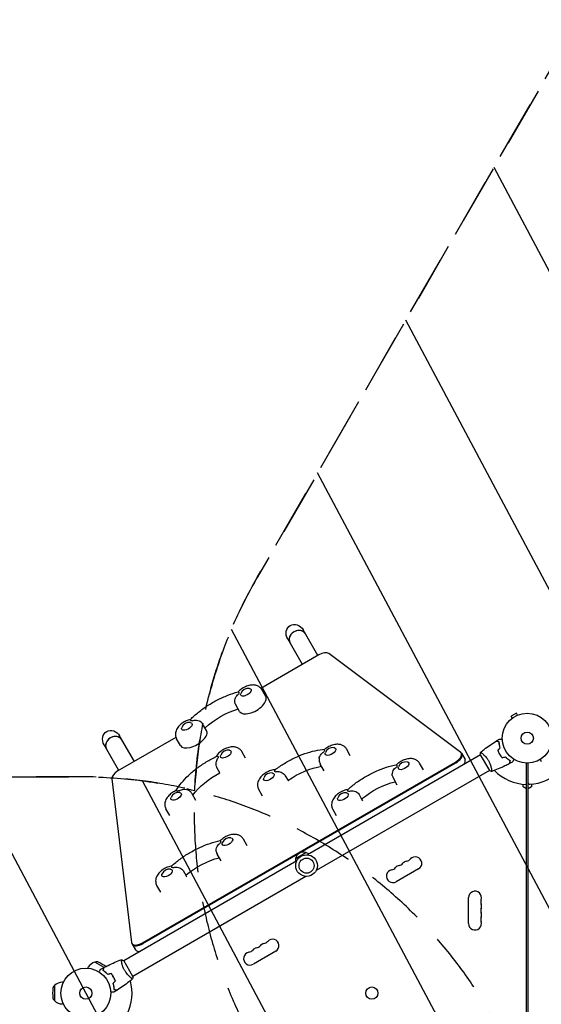
# Model space of a CAD drawing. Units: millimetres. Extents: x -3351 to 4362, y -3912 to 3527.
# Drawn here: x -140 to 967, y -24 to 2066 of the extents above; entities that cross this region are included whole.
import ezdxf

# ---------------------------------------------------------------- set-up
doc = ezdxf.new("R2010")
doc.units = ezdxf.units.MM
doc.header["$LTSCALE"] = 20
doc.linetypes.add('HIDDEN', pattern=[9.525, 6.35, -3.175])
for name, color, linetype in [('2d', 230, 'Continuous'), ('AS-Free_Space', 31, 'HIDDEN'), ('AS-Free_Space_Hatch', 31, 'HIDDEN')]:
    doc.layers.add(name, color=color, linetype=linetype)

msp = doc.modelspace()

# ---------------------------------------------------------------- hatches: boundary and pattern name
at = {"layer": 'AS-Free_Space_Hatch'}
h = msp.add_hatch(dxfattribs=at)
h.set_pattern_fill('ANSI31', color=256, scale=100, angle=73)
h.paths.add_polyline_path([(3377.1, 1269.3, 0.414214), (3011.1, 2635.3), (2650.7, 2843.3, 0.414214), (1284.7, 2477.3), (363.9, 882.3, 0.119596), (231, 429.8, 0.060668), (-9, 459), (-1851, 459, 0.414214), (-2851, -541, 0.414214), (-1851, -1541), (-9, -1541, 0.387748), (986.8, -632.1), (1090.2, -691.8, 0.414214), (2456.3, -325.7)])

# ---------------------------------------------------------------- linework, layer by layer
at = {"layer": '2d'}
for p, q in [((492.7, 716.7), (461.4, 770.8)), ((459.8, 697.7), (428.5, 751.8)), ((494.7, 717.8), (371.6, 646.8)), ((795.6, 510.6), (515.6, 720.7)), ((381.7, 629.8), (373.5, 644)), ((326.3, 597.8), (318.1, 612)), ((914, 594), (902.7, 587.5)), ((905.1, 583.3), (902.7, 587.5)), ((916.4, 589.8), (914, 594)), ((917.7, 590.4), (917.8, 590.4)), ((917.8, 590.4), (917.8, 590.4)), ((256.2, 557.3), (247.9, 571.5)), ((903.9, 582.4), (904, 582.4)), ((903.9, 582.4), (903.9, 582.4)), ((103, 491.7), (71.7, 545.8)), ((70.1, 472.7), (38.8, 526.8)), ((191.1, 542.6), (68.1, 471.5)), ((200.7, 525.3), (192.5, 539.5)), ((339.2, 498.4), (331, 512.7)), ((837.5, 505.5), (470.2, 293.4)), ((561.3, 503.9), (553.1, 518.2)), ((797.1, 509), (804.8, 495.5)), ((837.2, 505.9), (856.7, 472.1)), ((842, 508), (842, 508)), ((879.3, 505.4), (879.2, 505.3)), ((120, 106.6), (784.7, 490.4)), ((120.9, 105.1), (785.6, 488.9)), ((505.9, 471.9), (497.6, 486.2)), ((716.4, 473.6), (708.1, 487.9)), ((935, -487), (935, 488)), ((939, -487), (939, 488)), ((284.7, 467.6), (279, 477.4)), ((283.8, 466.4), (283.5, 467)), ((423.4, 461.3), (429.1, 451.5)), ((856.5, 472.5), (489.2, 260.5)), ((861, 475.1), (861, 475.1)), ((55.1, 454.9), (97, 107.3)), ((430.6, 450.2), (429.6, 451.9)), ((661, 441.6), (652.7, 455.9)), ((928, 437.5), (928, 443.4)), ((946, 443.4), (946, 437.5)), ((233.6, 408.8), (225.4, 423.1)), ((375.2, 418.2), (367, 432.4)), ((579.8, 421.7), (585.4, 411.9)), ((935, 433.5), (928, 437.5)), ((946, 437.5), (939, 433.5)), ((587.7, 408.1), (585.5, 411.9)), ((178.2, 376.8), (170, 391.1)), ((532.3, 376.1), (524, 390.3)), ((342.5, 312.7), (334.3, 327)), ((287.1, 280.7), (278.9, 295)), ((445.2, 285.9), (466.8, 298.4)), ((447.8, 280.5), (80.6, 68.5)), ((206.3, 259.8), (211.9, 250.1)), ((706.2, 263.8), (658.6, 236.3)), ((466.8, 247.6), (99.6, 35.5)), ((214.3, 246), (211.9, 250.1)), ((158.9, 214), (150.6, 228.2)), ((812.4, 147.5), (812.4, 202.5)), ((97.7, 105.2), (105.5, 91.7)), ((403.1, 88.8), (355.5, 61.3)), ((19.3, 65.5), (19.4, 65.6)), ((21.6, 66.2), (19.4, 65.6)), ((38.7, 54.5), (19.4, 65.6)), ((76.1, 65.9), (76.1, 65.9)), ((99.8, 35.1), (80.3, 68.9)), ((4, 52.9), (5, 54.7)), ((-47.7, 23), (-49.9, 23)), ((59.7, 32.2), (59.9, 32.3)), ((95.1, 33), (95.1, 33)), ((-68.1, 14.4), (-66.5, 16)), ((-66.5, 16), (-66.5, -16)), ((-66.4, 16), (-66.5, 16)), ((-68.1, -14.4), (-66.5, -16)), ((-66.4, -16), (-66.5, -16)), ((-47.7, -23), (-49.9, -23))]:
    msp.add_line(p, q, dxfattribs=at)
for centre, radius in [((937, 541), 53), ((937, 541), 13), ((468.5, 270.5), 23), ((468.5, 270.5), 16), ((0, 0), 53), ((0, 0), 13), ((607, 0), 13)]:
    msp.add_circle(centre, radius, dxfattribs=at)
for centre, radius, start, end in [((344.7, 629.9), 17, 81.4989, 158.5011), ((219.2, 557.4), 17, 81.4989, 158.5011), ((302.2, 498.6), 17, 81.4989, 158.5011), ((524.3, 504.1), 17, 81.4989, 158.5011), ((679.4, 473.7), 17, 81.4989, 158.5011), ((393.6, 450.3), 17, 81.4989, 158.5011), ((937, 541), 98, 224.4877, 268.8306), ((937, 541), 98, 273.017, 314.7999), ((942, 446.1), 3, 180, 273.017), ((196.6, 408.9), 17, 81.4989, 158.5011), ((550.7, 408.2), 17, 81.4989, 158.5011), ((305.5, 312.8), 17, 81.4989, 158.5011), ((461.8, 282.2), 17, 72.6679, 167.3321), ((462.5, 281.8), 17, 51.3543, 75.8135), ((461.7, 281.3), 17, 164.1865, 188.6457), ((662.3, 284.8), 14.3, 280.8901, 319.1099), ((683.5, 266.5), 13.7, 100.8901, 139.1099), ((678.2, 294), 14.3, 280.8901, 319.1099), ((699.4, 275.6), 13.7, 300, 139.1099), ((177.3, 246.1), 17, 81.4989, 158.5011), ((651.8, 248.1), 13.7, 100.8901, 300), ((646.5, 275.6), 14.3, 280.8901, 319.1099), ((667.6, 257.3), 13.7, 100.8901, 139.1099), ((826, 202.5), 13.7, 340.8901, 180), ((852.5, 193.3), 14.3, 160.8901, 199.1099), ((826, 184.2), 13.7, 340.8901, 19.1099), ((852.5, 175), 14.3, 160.8901, 199.1099), ((826, 165.8), 13.7, 340.8901, 19.1099), ((826, 147.5), 13.7, 180, 19.1099), ((852.5, 156.7), 14.3, 160.8901, 199.1099), ((380.4, 91.5), 13.7, 100.8901, 139.1099), ((375.1, 119), 14.3, 280.8901, 319.1099), ((396.3, 100.6), 13.7, 300, 139.1099), ((348.6, 73.1), 13.7, 100.8901, 300), ((343.4, 100.6), 14.3, 280.8901, 319.1099), ((364.5, 82.3), 13.7, 100.8901, 139.1099), ((359.2, 109.8), 14.3, 280.8901, 319.1099), ((24.9, 43.2), 23, 104.0792, 150), ((23.1, 60.4), 6, 67.5952, 104.7661), ((-6.2, -10.8), 83, 54.0735, 67.5952), ((-49.9, 0), 23, 90, 135.9208), ((24.9, 43.2), 23, 351.491, 352.0332), ((0, 0), 98, 333.017, 15.5122), ((12.5, 0), 83, 172.4048, 187.5952), ((-63.9, 10.2), 6, 135.2339, 172.4048), ((-63.9, -10.2), 6, 187.5952, 224.7661), ((-49.9, 0), 23, 224.0792, 270)]:
    msp.add_arc(centre, radius, start, end, dxfattribs=at)
at = {"layer": '2d', "extrusion": (0, 0, -1)}
for centre, major_axis, ratio, start_param, end_param in [((444.9, 761.3), (11, -19), 0.866025, 1.570796, 3.141593), ((444.9, 761.3), (11, -19), 0.866025, -3.141593, -1.570796), ((339.7, 638.5), (-10.8, -6.3), 0.5, 0, 0.561156), ((339.7, 638.5), (10.8, 6.3), 0.5, -0.561156, 3.141593), ((309.7, 545.7), (82.3, 47.5), 0.5, -2.011212, -1.13038), ((214.2, 566), (10.8, 6.3), 0.5, -0.561156, 3.141593), ((55.2, 536.3), (11, -19), 0.866025, 1.570796, 3.141593), ((55.2, 536.3), (11, -19), 0.866025, -3.141593, -1.570796), ((214.2, 566), (-10.8, -6.3), 0.5, 0, 0.561156), ((297.2, 507.2), (-10.8, -6.3), 0.5, -0.349066, 0.561156), ((297.2, 507.2), (10.8, 6.3), 0.5, -0.561156, 2.792527), ((519.3, 512.7), (10.8, 6.3), 0.5, -0.561156, 3.403392), ((519.3, 512.7), (-10.8, -6.3), 0.5, 0.261799, 0.561156), ((467.1, 419.5), (82.3, 47.5), 0.5, -1.750041, -0.890139), ((674.4, 482.4), (10.8, 6.3), 0.5, -0.561156, 3.246312), ((300.8, 422.3), (82.3, 47.5), 0.5, -2.322517, -1.478819), ((388.6, 458.9), (10.8, 6.3), 0.5, -0.561156, 3.403392), ((674.4, 482.4), (-10.8, -6.3), 0.5, 0.10472, 0.561156), ((388.6, 458.9), (-10.8, -6.3), 0.5, 0.261799, 0.561156), ((635, 388.8), (82.3, 47.5), 0.5, -1.90712, -1.030235), ((191.6, 417.6), (10.8, 6.3), 0.5, -0.561156, 2.792527), ((545.7, 416.8), (10.8, 6.3), 0.5, -0.561156, 3.246312), ((191.6, 417.6), (-10.8, -6.3), 0.5, -0.349066, 0.561156), ((545.7, 416.8), (-10.8, -6.3), 0.5, 0.10472, 0.561156), ((300.5, 321.5), (-10.8, -6.3), 0.5, 0.087266, 0.561156), ((300.5, 321.5), (10.8, 6.3), 0.5, -0.561156, 3.228859), ((262.7, 227.9), (82.3, 47.5), 0.5, -1.924574, -1.046593), ((172.3, 254.7), (-10.8, -6.3), 0.5, 0.087266, 0.561156), ((172.3, 254.7), (10.8, 6.3), 0.5, -0.561156, 3.228859)]:
    msp.add_ellipse(centre, major_axis=major_axis, ratio=ratio, start_param=start_param, end_param=end_param, dxfattribs=at)
at = {"layer": '2d'}
for centre, major_axis, ratio, start_param, end_param in [((450.1, 752.5), (16.5, 9.5), 0.866025, 0, 3.141593), ((450.1, 752.5), (-16.5, -9.5), 0.866025, -1.570796, 0), ((450.1, 752.5), (16.5, 9.5), 0.866025, 0, 1.570796), ((499.7, 709.2), (17.3, 10), 0.5, 0.210294, 1.570796), ((339.7, 638.5), (-15.6, -9), 0.5, -0.743516, -0.519366), ((354, 613.8), (-27.7, -16), 0.5, 0, 3.141593), ((214.2, 566), (-15.6, -9), 0.5, -2.622227, -2.398077), ((60.4, 527.5), (16.5, 9.5), 0.866025, 0, 3.141593), ((60.4, 527.5), (16.5, 9.5), 0.866025, 0, 1.570796), ((228.5, 541.3), (-27.7, -16), 0.5, 0, 3.141593), ((60.4, 527.5), (-16.5, -9.5), 0.866025, -1.570796, 0), ((297.2, 507.2), (-15.6, -9), 0.5, -0.39445, -0.1703), ((519.3, 512.7), (-15.6, -9), 0.5, -1.005315, -0.781165), ((779.7, 499), (17.3, 10), 0.5, -1.570796, 0.210294), ((780.6, 497.5), (17.3, 10), 0.5, -1.570796, 0), ((674.4, 482.4), (-15.6, -9), 0.5, -0.848235, -0.624085), ((787.5, 485.5), (17.3, 10), 0.5, -0.88056, 0), ((73.1, 462.8), (-17.3, -10), 0.5, -1.570796, -0.210294), ((388.6, 458.9), (15.6, 9), 0.5, 0.257566, 0.481716), ((191.6, 417.6), (-15.6, -9), 0.5, -2.273161, -2.049011), ((545.7, 416.8), (-15.6, -9), 0.5, -2.726947, -2.502797), ((300.5, 321.5), (-15.6, -9), 0.5, -0.830782, -0.606632), ((172.3, 254.7), (-15.6, -9), 0.5, -2.709494, -2.485344), ((115, 115.2), (-17.3, -10), 0.5, -0.210294, 1.570796), ((115.9, 113.7), (-17.3, -10), 0.5, 0, 1.570796), ((122.8, 101.7), (-17.3, -10), 0.5, 0, 0.88056)]:
    msp.add_ellipse(centre, major_axis=major_axis, ratio=ratio, start_param=start_param, end_param=end_param, dxfattribs=at)
for points, knots in [([(373.5, 644), (372.4, 645.9), (371, 647.6), (367.8, 650.3), (366, 651.4), (361.9, 653.1), (359.6, 653.6), (354.4, 654.1), (351.5, 653.9), (345.2, 652.7), (341.9, 651.7), (335.6, 648.8), (332.7, 647.1), (327.5, 643.4), (325.2, 641.4), (323.2, 639.1)], [3.141593, 3.141593, 3.141593, 3.141593, 3.315213, 3.315213, 3.504822, 3.504822, 3.747649, 3.747649, 4.09517, 4.09517, 4.515036, 4.515036, 4.918689, 4.918689, 5.283652, 5.283652, 5.283652, 5.283652]), ([(221.9, 580.7), (227.2, 586), (232.9, 591.2), (245.2, 601.1), (251.7, 605.8), (265.2, 614.5), (272.2, 618.6), (286.6, 625.9), (293.9, 629.2), (308.6, 634.9), (316, 637.3), (323.2, 639.1)], [1.065031, 1.065031, 1.065031, 1.065031, 1.267337, 1.267337, 1.469643, 1.469643, 1.671949, 1.671949, 1.874256, 1.874256, 2.076562, 2.076562, 2.076562, 2.076562]), ([(317.1, 614), (316.7, 614.9), (316.5, 615.8), (316, 618.3), (316, 619.9), (316.4, 623.4), (317, 625.3), (318.5, 628.5), (319.4, 629.9), (321.5, 632.5), (322.7, 633.6), (324, 634.6), (324, 634.6), (324, 634.6)], [1.447114, 1.447114, 1.447114, 1.447114, 4.570887, 4.570887, 9.47597, 9.47597, 15.199836, 15.199836, 20.192137, 20.192137, 25.160963, 25.160963, 25.182953, 25.182953, 25.182953, 25.182953]), ([(325.2, 637.2), (325.2, 637.2), (325.2, 637.2), (324.7, 637.7), (324.3, 638.2), (323.6, 638.8), (323.4, 639), (323.3, 639.1), (323.2, 639.1), (323.2, 639.1)], [-0.021894, -0.021894, -0.021894, -0.021894, 0, 0, 4.270242, 4.270242, 8.536865, 8.536865, 9.802271, 9.802271, 9.802271, 9.802271]), ([(317.1, 614), (317.3, 613.6), (317.5, 613.2), (317.8, 612.5), (318, 612.3), (318.1, 612)], [6.2235555, 6.2235555, 6.2235555, 6.2235555, 6.26097557, 6.26097557, 6.28318531, 6.28318531, 6.28318531, 6.28318531]), ([(221.9, 580.7), (218.9, 580), (215.9, 579), (210.1, 576.3), (207.1, 574.6), (201.7, 570.7), (199.2, 568.5), (194.7, 563.3), (192.7, 560.3), (190.4, 553.9), (189.7, 550.7), (190.3, 544.8), (191, 542.5), (192.2, 540), (192.4, 539.8), (192.5, 539.5)], [4.141126, 4.141126, 4.141126, 4.141126, 4.515036, 4.515036, 4.918689, 4.918689, 5.322639, 5.322639, 5.742556, 5.742556, 6.061276, 6.061276, 6.260976, 6.260976, 6.283185, 6.283185, 6.283185, 6.283185]), ([(221.9, 580.7), (221.9, 580.6), (221.9, 580.6), (221.9, 580.4), (222, 580.1), (222.2, 579.3), (222.4, 578.7), (222.6, 578), (222.6, 578), (222.6, 577.9)], [14.420442, 14.420442, 14.420442, 14.420442, 15.677236, 15.677236, 19.91482, 19.91482, 24.155999, 24.155999, 24.177744, 24.177744, 24.177744, 24.177744]), ([(225.5, 577.7), (225.5, 577.7), (225.5, 577.7), (227, 578.4), (228.6, 578.8), (231.8, 579.4), (233.5, 579.4), (237, 579.1), (238.9, 578.7), (242.2, 577.3), (243.6, 576.5), (245.5, 574.8), (246.2, 574.1), (246.7, 573.4)], [-0.022184, -0.022184, -0.022184, -0.022184, 0, 0, 5.012804, 5.012804, 10.049289, 10.049289, 15.823815, 15.823815, 20.772311, 20.772311, 23.923732, 23.923732, 23.923732, 23.923732]), ([(331, 512.7), (329.9, 514.5), (328.5, 516.2), (325.3, 519), (323.5, 520), (319.4, 521.8), (317.1, 522.2), (311.9, 522.8), (308.9, 522.5), (302.7, 521.4), (299.4, 520.3), (293.1, 517.5), (290.2, 515.8), (284.7, 511.8), (282.2, 509.6), (278.7, 505.4), (277.4, 503.7), (276.3, 501.8)], [2.792527, 2.792527, 2.792527, 2.792527, 2.966147, 2.966147, 3.155756, 3.155756, 3.398584, 3.398584, 3.746104, 3.746104, 4.165971, 4.165971, 4.569623, 4.569623, 4.973573, 4.973573, 5.229723, 5.229723, 5.229723, 5.229723]), ([(553.1, 518.2), (552, 520), (550.6, 521.7), (547.4, 524.5), (545.5, 525.5), (541.4, 527.3), (539.2, 527.7), (533.9, 528.3), (531, 528.1), (524.7, 526.9), (521.4, 525.8), (515.2, 523), (512.2, 521.3), (508.7, 518.7), (507.9, 518.1), (507.2, 517.5)], [3.403392, 3.403392, 3.403392, 3.403392, 3.577012, 3.577012, 3.766621, 3.766621, 4.009449, 4.009449, 4.35697, 4.35697, 4.776836, 4.776836, 5.180488, 5.180488, 5.298882, 5.298882, 5.298882, 5.298882]), ([(837.9, 510.9), (840.4, 513), (842.9, 515.1), (849.6, 520.3), (853.8, 523.4), (862.2, 529.3), (866.4, 532.1), (870.7, 534.8)], [0.059167, 0.059167, 0.059167, 0.059167, 10.001334, 10.001334, 25.653135, 25.653135, 40.963039, 40.963039, 40.963039, 40.963039]), ([(877.3, 533), (876.5, 533.2), (875.8, 533.4), (874.5, 533.8), (873.9, 533.9), (873.1, 534.2), (872.9, 534.2), (872.4, 534.3), (872.2, 534.4), (871.6, 534.6), (871.3, 534.6), (871, 534.7), (870.9, 534.7), (870.8, 534.8), (870.8, 534.8), (870.7, 534.8), (870.7, 534.8), (870.7, 534.8), (870.7, 534.8), (870.7, 534.8), (870.7, 534.8), (870.7, 534.8)], [0, 0, 0, 0, 0.00350666, 0.00350666, 0.00701332, 0.00701332, 0.00876665, 0.00876665, 0.01051997, 0.01051997, 0.01402663, 0.01402663, 0.01577996, 0.01577996, 0.01753329, 0.01753329, 0.02103995, 0.02103995, 0.02454661, 0.02454661, 0.02744921, 0.02744921, 0.02744921, 0.02744921]), ([(877.4, 533.2), (876.7, 533.4), (876, 533.6), (874.7, 533.9), (874.1, 534.1), (873.3, 534.3), (873.1, 534.4), (872.6, 534.5), (872.4, 534.6), (871.8, 534.7), (871.5, 534.8), (871.2, 534.9), (871.1, 534.9), (871, 534.9), (871, 534.9), (871, 534.9), (871, 534.9), (871, 534.9), (870.9, 534.9), (870.9, 535), (870.9, 535), (870.9, 535), (870.9, 535), (870.9, 535)], [0, 0, 0, 0, 0.0035063, 0.0035063, 0.0070126, 0.0070126, 0.00876575, 0.00876575, 0.0105189, 0.0105189, 0.0140252, 0.0140252, 0.01577835, 0.01577835, 0.01665493, 0.01665493, 0.0175315, 0.0175315, 0.02103781, 0.02103781, 0.02454411, 0.02454411, 0.0274484, 0.0274484, 0.0274484, 0.0274484]), ([(879.4, 520.5), (879, 521.7), (878.7, 522.9), (878.2, 525.1), (878, 526.2), (877.7, 528.3), (877.5, 529.3), (877.3, 531.3), (877.3, 532.2), (877.3, 533)], [0, 0, 0, 0, 0.00398181, 0.00398181, 0.00796362, 0.00796362, 0.01194542, 0.01194542, 0.01592723, 0.01592723, 0.01592723, 0.01592723]), ([(879.6, 520.5), (879.2, 521.7), (878.9, 522.9), (878.4, 525.1), (878.2, 526.2), (877.9, 527.9), (877.9, 528.4), (877.7, 529.4), (877.7, 529.9), (877.5, 531.4), (877.5, 532.3), (877.4, 533.2)], [0, 0, 0, 0, 0.00404294, 0.00404294, 0.00808588, 0.00808588, 0.01010735, 0.01010735, 0.01212882, 0.01212882, 0.01617176, 0.01617176, 0.01617176, 0.01617176]), ([(877.7, 539.1), (877.7, 539.1), (877.7, 539.1), (877.7, 539.1), (877.7, 539.1), (877.7, 539.1), (877.7, 539.1), (877.7, 539.1), (877.8, 539.1), (877.8, 539.1), (877.9, 539.1), (878.3, 539.1), (878.8, 539.1), (879.5, 539.1), (879.8, 539.1), (880.5, 539.1), (880.8, 539.1), (881.9, 539.1), (882.7, 539.1), (883.7, 539.1), (883.9, 539.1), (884.1, 539.1)], [0.03093242, 0.03093242, 0.03093242, 0.03093242, 0.03756195, 0.03756195, 0.04131815, 0.04131815, 0.04225719, 0.04225719, 0.04319624, 0.04319624, 0.04507434, 0.04507434, 0.04883054, 0.04883054, 0.05070863, 0.05070863, 0.05258673, 0.05258673, 0.05634293, 0.05634293, 0.05718798, 0.05718798, 0.05718798, 0.05718798]), ([(191.2, 429.5), (194.5, 435.1), (198.4, 440.6), (207.3, 451.5), (212.4, 456.9), (223.4, 467.3), (229.4, 472.4), (242, 481.9), (248.7, 486.4), (262.5, 494.8), (269.6, 498.6), (276.8, 502)], [1.076398, 1.076398, 1.076398, 1.076398, 1.273756, 1.273756, 1.475269, 1.475269, 1.676783, 1.676783, 1.878296, 1.878296, 2.07981, 2.07981, 2.07981, 2.07981]), ([(281.1, 501.9), (281.1, 501.9), (281.1, 501.9), (280.2, 502.1), (279.4, 502.2), (278, 502.3), (277.4, 502.3), (276.9, 502.1), (276.9, 502), (276.8, 502)], [-0.021894, -0.021894, -0.021894, -0.021894, 0, 0, 4.270242, 4.270242, 8.536865, 8.536865, 8.944733, 8.944733, 8.944733, 8.944733]), ([(401.7, 474.1), (408, 478.9), (414.7, 483.4), (428.5, 491.8), (435.6, 495.6), (450.1, 502.5), (457.4, 505.6), (472.1, 510.7), (479.4, 512.8), (493.6, 516), (500.6, 517.1), (507.3, 517.6)], [1.062265, 1.062265, 1.062265, 1.062265, 1.264125, 1.264125, 1.465986, 1.465986, 1.667847, 1.667847, 1.869707, 1.869707, 2.069519, 2.069519, 2.069519, 2.069519]), ([(495.3, 498.4), (495.4, 498.9), (495.4, 499.4), (496, 501.6), (496.8, 503.4), (498.7, 506.4), (499.8, 507.7), (502.2, 510), (503.6, 511), (505, 511.8), (505, 511.8), (505, 511.8)], [7.988826, 7.988826, 7.988826, 7.988826, 9.47597, 9.47597, 15.199836, 15.199836, 20.192137, 20.192137, 25.160963, 25.160963, 25.182953, 25.182953, 25.182953, 25.182953]), ([(507.1, 514.5), (507.1, 514.5), (507.1, 514.5), (506.9, 515.2), (506.8, 515.8), (506.8, 516.8), (506.9, 517.2), (507.1, 517.4), (507.2, 517.5), (507.2, 517.5)], [-0.021894, -0.021894, -0.021894, -0.021894, 0, 0, 4.270242, 4.270242, 8.536865, 8.536865, 9.229906, 9.229906, 9.229906, 9.229906]), ([(837.8, 510.9), (837.8, 510.9), (837.8, 510.9), (837.8, 510.9), (837.8, 510.9), (837.9, 510.9), (837.9, 510.9), (838, 510.9), (838, 510.9), (838.2, 510.8), (838.6, 510.6), (839.3, 510.1), (839.5, 510), (840.1, 509.5), (840.4, 509.3), (841.4, 508.5), (842.2, 507.9), (843.3, 506.9), (843.5, 506.7), (843.9, 506.3), (844.2, 506.1), (844.8, 505.5), (845.3, 505), (846.3, 504.1), (846.8, 503.6), (847.5, 502.8), (847.8, 502.5), (848.3, 502), (848.5, 501.7), (849.8, 500.2), (850.8, 499), (852.2, 497), (852.7, 496.3), (853.7, 494.8), (854.1, 494.1), (854.5, 493.4)], [0.12220864, 0.12220864, 0.12220864, 0.12220864, 0.12268837, 0.12268837, 0.12524335, 0.12524335, 0.12652085, 0.12652085, 0.12779834, 0.12779834, 0.13290832, 0.13290832, 0.13546331, 0.13546331, 0.1380183, 0.1380183, 0.14312827, 0.14312827, 0.14440577, 0.14440577, 0.14568326, 0.14568326, 0.14823825, 0.14823825, 0.15079324, 0.15079324, 0.15207073, 0.15207073, 0.15334823, 0.15334823, 0.15845821, 0.15845821, 0.16101319, 0.16101319, 0.16356818, 0.16356818, 0.16356818, 0.16356818]), ([(874.3, 515.4), (874.8, 514), (875.3, 512.6), (876.3, 510.5), (876.6, 509.8), (877.3, 508.4), (877.7, 507.7), (878.1, 507)], [0, 0, 0, 0, 0.004702909, 0.004702909, 0.007054363, 0.007054363, 0.009405818, 0.009405818, 0.009405818, 0.009405818]), ([(874.5, 515.3), (875, 514), (875.5, 512.6), (876.5, 510.5), (876.8, 509.8), (877.5, 508.4), (877.9, 507.8), (878.3, 507.1)], [0, 0, 0, 0, 0.004616902, 0.004616902, 0.006925353, 0.006925353, 0.009233803, 0.009233803, 0.009233803, 0.009233803]), ([(878.1, 507), (878.9, 505.6), (879.7, 504.3), (881.1, 502.4), (881.6, 501.8), (882.5, 500.6), (883, 500), (883.5, 499.4)], [0.009405818, 0.009405818, 0.009405818, 0.009405818, 0.01410835, 0.01410835, 0.016459616, 0.016459616, 0.018810883, 0.018810883, 0.018810883, 0.018810883]), ([(878.3, 507.1), (879.1, 505.7), (879.9, 504.4), (881.2, 502.6), (881.7, 502), (882.6, 500.8), (883.1, 500.2), (883.5, 499.7)], [0.009233803, 0.009233803, 0.009233803, 0.009233803, 0.013850802, 0.013850802, 0.016159301, 0.016159301, 0.0184678, 0.0184678, 0.0184678, 0.0184678]), ([(279, 477.4), (278.4, 478.5), (277.8, 479.8), (277, 482.8), (276.7, 484.4), (276.6, 488), (276.7, 489.9), (277.5, 493.2), (278, 494.6), (279.3, 497.3), (280.1, 498.5), (281.1, 499.6), (281.1, 499.6), (281.1, 499.6)], [0, 0, 0, 0, 4.570887, 4.570887, 9.47597, 9.47597, 15.199836, 15.199836, 20.192137, 20.192137, 25.160963, 25.160963, 25.182953, 25.182953, 25.182953, 25.182953]), ([(495.3, 498.4), (495.1, 496.9), (495.1, 495.4), (495.4, 491.5), (496.1, 489.1), (497.4, 486.7), (497.5, 486.4), (497.6, 486.2)], [6.1783706, 6.1783706, 6.1783706, 6.1783706, 6.3230756, 6.3230756, 6.522775, 6.522775, 6.5449847, 6.5449847, 6.5449847, 6.5449847]), ([(555.7, 431.8), (561.4, 437), (567.6, 441.9), (580.5, 451.3), (587.3, 455.6), (601.4, 463.7), (608.6, 467.4), (623.2, 473.9), (630.5, 476.8), (645.2, 481.5), (652.4, 483.4), (659.5, 484.7)], [1.063677, 1.063677, 1.063677, 1.063677, 1.265912, 1.265912, 1.468147, 1.468147, 1.670382, 1.670382, 1.872617, 1.872617, 2.074673, 2.074673, 2.074673, 2.074673]), ([(708.1, 487.9), (707.1, 489.7), (705.7, 491.4), (702.5, 494.1), (700.6, 495.2), (696.5, 496.9), (694.3, 497.4), (689, 497.9), (686.1, 497.7), (679.8, 496.6), (676.5, 495.5), (670.3, 492.6), (667.3, 490.9), (662.8, 487.7), (661.1, 486.2), (659.5, 484.7)], [3.246312, 3.246312, 3.246312, 3.246312, 3.419933, 3.419933, 3.609542, 3.609542, 3.852369, 3.852369, 4.19989, 4.19989, 4.619756, 4.619756, 5.023409, 5.023409, 5.29087, 5.29087, 5.29087, 5.29087]), ([(660.7, 482.3), (660.7, 482.3), (660.7, 482.3), (660.3, 482.9), (660, 483.4), (659.6, 484.2), (659.5, 484.5), (659.5, 484.7), (659.5, 484.7), (659.5, 484.7)], [-0.021894, -0.021894, -0.021894, -0.021894, 0, 0, 4.270242, 4.270242, 8.536865, 8.536865, 9.678998, 9.678998, 9.678998, 9.678998]), ([(854.5, 493.4), (855, 492.6), (855.4, 491.9), (856.1, 490.4), (856.5, 489.6), (857, 488.5), (857.2, 488.1), (857.5, 487.3), (857.6, 486.9), (858.1, 485.8), (858.4, 485.1), (858.9, 483.6), (859.1, 482.9), (859.5, 481.5), (859.7, 480.8), (860.2, 478.9), (860.5, 477.6), (860.8, 476), (860.9, 475.4), (861.1, 474.5), (861.2, 474), (861.3, 472.7), (861.4, 472), (861.5, 471.2), (861.5, 470.9), (861.5, 470.6), (861.5, 470.4), (861.4, 470.3), (861.4, 470.2), (861.4, 470.2), (861.4, 470.2), (861.3, 470.2), (861.3, 470.1), (861.3, 470.1), (861.3, 470.1), (861.3, 470.1)], [0.16356818, 0.16356818, 0.16356818, 0.16356818, 0.1661247, 0.1661247, 0.16868122, 0.16868122, 0.16995948, 0.16995948, 0.17123774, 0.17123774, 0.17379425, 0.17379425, 0.17635077, 0.17635077, 0.17890729, 0.17890729, 0.18402032, 0.18402032, 0.18657684, 0.18657684, 0.18913336, 0.18913336, 0.19424639, 0.19424639, 0.19680291, 0.19680291, 0.19935943, 0.19935943, 0.20063769, 0.20063769, 0.20191595, 0.20191595, 0.20447247, 0.20447247, 0.20490292, 0.20490292, 0.20490292, 0.20490292]), ([(898.5, 486.6), (895.6, 485.1), (892.6, 483.6), (885, 479.9), (880.3, 477.7), (870.8, 473.7), (866.1, 471.9), (861.4, 470.2)], [0, 0, 0, 0, 10.001335, 10.001335, 25.652861, 25.652861, 40.904303, 40.904303, 40.904303, 40.904303]), ([(890.5, 501.5), (891.4, 500.6), (892.3, 499.7), (894, 498.1), (894.8, 497.4), (896.1, 496.4), (896.5, 496.1), (897.4, 495.4), (897.8, 495.1), (899, 494.3), (899.8, 493.8), (900.5, 493.3)], [0, 0, 0, 0, 0.00404294, 0.00404294, 0.00808588, 0.00808588, 0.01010735, 0.01010735, 0.01212882, 0.01212882, 0.01617176, 0.01617176, 0.01617176, 0.01617176]), ([(890.5, 501.3), (891.3, 500.4), (892.2, 499.6), (893.9, 498), (894.7, 497.3), (896.4, 495.9), (897.2, 495.3), (898.8, 494.2), (899.5, 493.7), (900.3, 493.2)], [0, 0, 0, 0, 0.00398181, 0.00398181, 0.00796362, 0.00796362, 0.01194542, 0.01194542, 0.01592723, 0.01592723, 0.01592723, 0.01592723]), ([(900.3, 493.2), (900.1, 492.4), (899.9, 491.7), (899.5, 490.5), (899.4, 489.9), (899.2, 489.1), (899.1, 488.8), (899, 488.4), (898.9, 488.1), (898.7, 487.6), (898.7, 487.3), (898.6, 486.9), (898.6, 486.9), (898.5, 486.7), (898.5, 486.7), (898.5, 486.7), (898.5, 486.7), (898.5, 486.6), (898.5, 486.6), (898.5, 486.6), (898.5, 486.6), (898.5, 486.6)], [0, 0, 0, 0, 0.00350666, 0.00350666, 0.00701332, 0.00701332, 0.00876665, 0.00876665, 0.01051997, 0.01051997, 0.01402663, 0.01402663, 0.01577996, 0.01577996, 0.01753329, 0.01753329, 0.02103995, 0.02103995, 0.02454661, 0.02454661, 0.02744921, 0.02744921, 0.02744921, 0.02744921]), ([(900.5, 493.3), (900.3, 492.5), (900.1, 491.8), (899.8, 490.6), (899.6, 490), (899.4, 489.2), (899.3, 488.9), (899.2, 488.5), (899.1, 488.2), (899, 487.7), (898.9, 487.4), (898.8, 487.1), (898.8, 487), (898.8, 486.9), (898.8, 486.9), (898.8, 486.8), (898.8, 486.8), (898.8, 486.8), (898.7, 486.8), (898.7, 486.8), (898.7, 486.8), (898.7, 486.7), (898.7, 486.7), (898.7, 486.7)], [0, 0, 0, 0, 0.0035063, 0.0035063, 0.0070126, 0.0070126, 0.00876575, 0.00876575, 0.0105189, 0.0105189, 0.0140252, 0.0140252, 0.01577835, 0.01577835, 0.01665493, 0.01665493, 0.0175315, 0.0175315, 0.02103781, 0.02103781, 0.02454411, 0.02454411, 0.0274484, 0.0274484, 0.0274484, 0.0274484]), ([(908.9, 496.1), (908.8, 495.9), (908.7, 495.8), (908.2, 494.9), (907.8, 494.2), (907.2, 493.2), (907.1, 492.9), (906.7, 492.4), (906.6, 492.1), (906.3, 491.7), (906.2, 491.5), (906, 491.1), (905.9, 491), (905.8, 490.8), (905.8, 490.7), (905.7, 490.6), (905.7, 490.6), (905.7, 490.6), (905.7, 490.6), (905.7, 490.6), (905.7, 490.6), (905.7, 490.5), (905.7, 490.5), (905.7, 490.5)], [0.00292306, 0.00292306, 0.00292306, 0.00292306, 0.00379004, 0.00379004, 0.00758008, 0.00758008, 0.0094751, 0.0094751, 0.01137012, 0.01137012, 0.01326514, 0.01326514, 0.01516016, 0.01516016, 0.01705518, 0.01705518, 0.01800269, 0.01800269, 0.0189502, 0.0189502, 0.02274024, 0.02274024, 0.02935902, 0.02935902, 0.02935902, 0.02935902]), ([(964.4, 495.6), (964.7, 495.2), (964.9, 494.8), (965.3, 494.1), (965.5, 493.8), (965.7, 493.4), (965.8, 493.2), (965.9, 493), (966, 492.9), (966, 492.9), (966.5, 491.9), (966.8, 491.5), (966.8, 491.5)], [0.0535022, 0.0535022, 0.0535022, 0.0535022, 0.125, 0.125, 0.1875, 0.1875, 0.21875, 0.234375, 0.234375, 0.25, 0.25, 0.5, 0.5, 0.5, 0.5]), ([(402, 474.3), (400.4, 474.2), (398.9, 474), (394, 473.1), (390.7, 472), (384.5, 469.2), (381.6, 467.5), (376.1, 463.6), (373.6, 461.3), (369.2, 456.1), (367.2, 453.2), (364.8, 446.8), (364.2, 443.6), (364.8, 437.7), (365.4, 435.3), (366.7, 432.9), (366.8, 432.7), (367, 432.4)], [4.177037, 4.177037, 4.177037, 4.177037, 4.35697, 4.35697, 4.776836, 4.776836, 5.180488, 5.180488, 5.584438, 5.584438, 6.004355, 6.004355, 6.323076, 6.323076, 6.522775, 6.522775, 6.544985, 6.544985, 6.544985, 6.544985]), ([(401.7, 474.1), (401.7, 474.1), (401.6, 474), (401.3, 473.7), (401.1, 473.3), (400.7, 472.1), (400.5, 471.4), (400.3, 470.5), (400.3, 470.5), (400.3, 470.5)], [15.148475, 15.148475, 15.148475, 15.148475, 15.677236, 15.677236, 19.91482, 19.91482, 24.155999, 24.155999, 24.177744, 24.177744, 24.177744, 24.177744]), ([(402.5, 469.6), (402.5, 469.6), (402.5, 469.6), (404, 470), (405.5, 470.2), (408.6, 470.2), (410.2, 470), (413.5, 469.2), (415.3, 468.4), (418.4, 466.7), (419.7, 465.7), (421.9, 463.5), (422.8, 462.4), (423.4, 461.3)], [-0.022184, -0.022184, -0.022184, -0.022184, 0, 0, 5.012804, 5.012804, 10.049289, 10.049289, 15.823815, 15.823815, 20.772311, 20.772311, 25.383654, 25.383654, 25.383654, 25.383654]), ([(650.5, 461.8), (650.5, 461.9), (650.5, 462.1), (650.2, 463.7), (650.3, 465.3), (650.9, 468.8), (651.5, 470.6), (653.2, 473.8), (654.2, 475.1), (656.4, 477.6), (657.7, 478.7), (659.1, 479.6), (659.1, 479.6), (659.1, 479.6)], [4.164006, 4.164006, 4.164006, 4.164006, 4.570887, 4.570887, 9.47597, 9.47597, 15.199836, 15.199836, 20.192137, 20.192137, 25.160963, 25.160963, 25.182953, 25.182953, 25.182953, 25.182953]), ([(650.5, 461.8), (650.9, 460.1), (651.5, 458.3), (652.5, 456.3), (652.6, 456.1), (652.7, 455.9)], [6.2122754, 6.2122754, 6.2122754, 6.2122754, 6.3656953, 6.3656953, 6.3879051, 6.3879051, 6.3879051, 6.3879051]), ([(861.3, 470.1), (860, 470.6), (858.7, 471.2), (857.1, 471.9), (856.9, 472), (856.7, 472.1)], [0, 0, 0, 0, 4.405135, 4.405135, 5.108724, 5.108724, 5.108724, 5.108724]), ([(191.6, 429.7), (191.2, 429.5), (190.9, 429.4), (187.5, 427.9), (184.6, 426.2), (179.1, 422.2), (176.6, 420), (172.2, 414.8), (170.2, 411.9), (167.8, 405.5), (167.2, 402.2), (167.8, 396.4), (168.4, 394), (169.7, 391.6), (169.8, 391.3), (170, 391.1)], [4.12276, 4.12276, 4.12276, 4.12276, 4.165971, 4.165971, 4.569623, 4.569623, 4.973573, 4.973573, 5.39349, 5.39349, 5.71221, 5.71221, 5.91191, 5.91191, 5.934119, 5.934119, 5.934119, 5.934119]), ([(191.6, 429.7), (191.6, 429.7), (191.6, 429.7), (192.1, 429.9), (192.5, 429.8), (193.6, 429.4), (194.2, 429.1), (194.8, 428.7), (194.8, 428.7), (194.8, 428.7)], [15.159102, 15.159102, 15.159102, 15.159102, 15.677236, 15.677236, 19.91482, 19.91482, 24.155999, 24.155999, 24.177744, 24.177744, 24.177744, 24.177744]), ([(198.3, 429.4), (198.3, 429.4), (198.3, 429.4), (199.7, 430.3), (201.2, 431), (204.3, 432.1), (205.9, 432.5), (209.4, 432.8), (211.2, 432.7), (212.9, 432.2)], [-0.022184, -0.022184, -0.022184, -0.022184, 0, 0, 5.012804, 5.012804, 10.049289, 10.049289, 15.565828, 15.565828, 15.565828, 15.565828]), ([(225.4, 423.1), (224.3, 424.9), (222.9, 426.6), (219.7, 429.4), (217.9, 430.4), (215, 431.6), (213.9, 432), (212.9, 432.2)], [2.7925268, 2.7925268, 2.7925268, 2.7925268, 2.9661472, 2.9661472, 3.1557562, 3.1557562, 3.2686442, 3.2686442, 3.2686442, 3.2686442]), ([(555.7, 431.9), (555.4, 431.8), (555, 431.7), (551.1, 431), (547.8, 429.9), (541.6, 427.1), (538.7, 425.4), (533.2, 421.5), (530.7, 419.2), (526.3, 414), (524.3, 411.1), (521.9, 404.7), (521.3, 401.5), (521.9, 395.6), (522.5, 393.2), (523.8, 390.8), (523.9, 390.6), (524, 390.3)], [4.152163, 4.152163, 4.152163, 4.152163, 4.19989, 4.19989, 4.619756, 4.619756, 5.023409, 5.023409, 5.427359, 5.427359, 5.847275, 5.847275, 6.165996, 6.165996, 6.365695, 6.365695, 6.387905, 6.387905, 6.387905, 6.387905]), ([(555.7, 431.8), (555.7, 431.8), (555.6, 431.7), (555.5, 431.5), (555.5, 431.1), (555.4, 430.1), (555.5, 429.5), (555.5, 428.7), (555.5, 428.7), (555.5, 428.7)], [14.780828, 14.780828, 14.780828, 14.780828, 15.677236, 15.677236, 19.91482, 19.91482, 24.155999, 24.155999, 24.177744, 24.177744, 24.177744, 24.177744]), ([(558.2, 428.2), (558.2, 428.2), (558.2, 428.2), (559.7, 428.7), (561.2, 429.1), (564.4, 429.4), (566.1, 429.4), (569.6, 428.9), (571.4, 428.3), (574.6, 426.8), (576, 425.9), (578.3, 423.9), (579.2, 422.8), (579.8, 421.7)], [-0.022184, -0.022184, -0.022184, -0.022184, 0, 0, 5.012804, 5.012804, 10.049289, 10.049289, 15.823815, 15.823815, 20.772311, 20.772311, 25.383654, 25.383654, 25.383654, 25.383654]), ([(334.3, 327), (333.2, 328.8), (331.8, 330.5), (328.6, 333.2), (326.8, 334.3), (322.7, 336), (320.4, 336.5), (315.2, 337), (312.2, 336.8), (306, 335.7), (302.7, 334.6), (296.4, 331.7), (293.5, 330), (288.9, 326.7), (287.1, 325.2), (285.4, 323.5)], [3.228859, 3.228859, 3.228859, 3.228859, 3.40248, 3.40248, 3.592088, 3.592088, 3.834916, 3.834916, 4.182437, 4.182437, 4.602303, 4.602303, 5.005956, 5.005956, 5.289791, 5.289791, 5.289791, 5.289791]), ([(181.9, 269.6), (187.6, 274.8), (193.6, 279.8), (206.5, 289.3), (213.3, 293.7), (227.2, 301.9), (234.4, 305.7), (249, 312.3), (256.3, 315.2), (271, 320.1), (278.3, 322.1), (285.4, 323.5)], [1.063879, 1.063879, 1.063879, 1.063879, 1.266135, 1.266135, 1.468392, 1.468392, 1.670649, 1.670649, 1.872906, 1.872906, 2.075062, 2.075062, 2.075062, 2.075062]), ([(276.8, 300.2), (276.8, 300.5), (276.7, 300.8), (276.4, 302.5), (276.5, 304.2), (277, 307.6), (277.7, 309.5), (279.3, 312.6), (280.3, 314), (282.5, 316.5), (283.8, 317.6), (285.1, 318.5), (285.2, 318.5), (285.2, 318.5)], [3.710596, 3.710596, 3.710596, 3.710596, 4.570887, 4.570887, 9.47597, 9.47597, 15.199836, 15.199836, 20.192137, 20.192137, 25.160963, 25.160963, 25.182953, 25.182953, 25.182953, 25.182953]), ([(286.7, 321.1), (286.7, 321.2), (286.7, 321.2), (286.3, 321.7), (286, 322.2), (285.5, 323), (285.4, 323.3), (285.4, 323.5), (285.4, 323.5), (285.4, 323.5)], [-0.021894, -0.021894, -0.021894, -0.021894, 0, 0, 4.270242, 4.270242, 8.536865, 8.536865, 9.740793, 9.740793, 9.740793, 9.740793]), ([(276.8, 300.2), (277.2, 298.7), (277.7, 297.1), (278.6, 295.4), (278.7, 295.2), (278.9, 295)], [6.214914, 6.214914, 6.214914, 6.214914, 6.348242, 6.348242, 6.3704518, 6.3704518, 6.3704518, 6.3704518]), ([(181.9, 269.7), (181.7, 269.6), (181.4, 269.6), (177.7, 268.9), (174.4, 267.8), (168.2, 265), (165.2, 263.3), (159.8, 259.4), (157.3, 257.1), (152.8, 251.9), (150.9, 249), (148.5, 242.6), (147.9, 239.4), (148.4, 233.5), (149.1, 231.1), (150.4, 228.7), (150.5, 228.4), (150.6, 228.2)], [4.150012, 4.150012, 4.150012, 4.150012, 4.182437, 4.182437, 4.602303, 4.602303, 5.005956, 5.005956, 5.409905, 5.409905, 5.829822, 5.829822, 6.148543, 6.148543, 6.348242, 6.348242, 6.370452, 6.370452, 6.370452, 6.370452]), ([(181.9, 269.6), (181.9, 269.6), (181.9, 269.6), (181.7, 269.4), (181.7, 269), (181.8, 268), (181.8, 267.4), (181.9, 266.6), (181.9, 266.6), (181.9, 266.6)], [14.727573, 14.727573, 14.727573, 14.727573, 15.677236, 15.677236, 19.91482, 19.91482, 24.155999, 24.155999, 24.177744, 24.177744, 24.177744, 24.177744]), ([(184.5, 266.1), (184.6, 266.1), (184.6, 266.2), (186.1, 266.7), (187.6, 267.1), (190.8, 267.4), (192.5, 267.4), (196, 266.9), (197.8, 266.4), (201.1, 264.9), (202.4, 264), (204.7, 262), (205.6, 260.9), (206.3, 259.8)], [-0.022184, -0.022184, -0.022184, -0.022184, 0, 0, 5.012804, 5.012804, 10.049289, 10.049289, 15.823815, 15.823815, 20.772311, 20.772311, 25.383654, 25.383654, 25.383654, 25.383654]), ([(38.5, 54.4), (41.5, 55.9), (44.4, 57.4), (52.1, 61.1), (56.8, 63.3), (66.2, 67.3), (70.9, 69.1), (75.7, 70.8)], [0, 0, 0, 0, 10.001335, 10.001335, 25.652861, 25.652861, 40.904303, 40.904303, 40.904303, 40.904303]), ([(82.5, 47.6), (82.1, 48.4), (81.7, 49.1), (80.9, 50.6), (80.5, 51.4), (80, 52.5), (79.9, 52.9), (79.5, 53.7), (79.4, 54.1), (78.9, 55.2), (78.7, 55.9), (78.2, 57.4), (78, 58.1), (77.5, 59.5), (77.3, 60.2), (76.8, 62.1), (76.6, 63.4), (76.2, 65), (76.1, 65.6), (76, 66.5), (75.9, 67), (75.7, 68.3), (75.6, 69), (75.6, 69.8), (75.6, 70.1), (75.6, 70.4), (75.6, 70.6), (75.6, 70.7), (75.6, 70.8), (75.6, 70.8), (75.7, 70.8), (75.7, 70.8), (75.7, 70.9), (75.7, 70.9), (75.7, 70.9), (75.7, 70.9)], [0.16356818, 0.16356818, 0.16356818, 0.16356818, 0.1661247, 0.1661247, 0.16868122, 0.16868122, 0.16995948, 0.16995948, 0.17123774, 0.17123774, 0.17379425, 0.17379425, 0.17635077, 0.17635077, 0.17890729, 0.17890729, 0.18402032, 0.18402032, 0.18657684, 0.18657684, 0.18913336, 0.18913336, 0.19424639, 0.19424639, 0.19680291, 0.19680291, 0.19935943, 0.19935943, 0.20063769, 0.20063769, 0.20191595, 0.20191595, 0.20447247, 0.20447247, 0.20490292, 0.20490292, 0.20490292, 0.20490292]), ([(75.7, 70.9), (77, 70.4), (78.4, 69.8), (79.9, 69.1), (80.1, 69), (80.3, 68.9)], [0, 0, 0, 0, 4.405135, 4.405135, 5.108724, 5.108724, 5.108724, 5.108724]), ([(28.2, 44.9), (28.3, 45.1), (28.4, 45.2), (28.9, 46.1), (29.3, 46.8), (29.8, 47.8), (30, 48.1), (30.3, 48.6), (30.4, 48.9), (30.7, 49.3), (30.8, 49.5), (31, 49.9), (31.1, 50), (31.2, 50.2), (31.3, 50.3), (31.3, 50.4), (31.3, 50.4), (31.3, 50.4), (31.3, 50.4), (31.3, 50.4), (31.3, 50.4), (31.4, 50.5), (31.4, 50.5), (31.4, 50.5)], [0.00292306, 0.00292306, 0.00292306, 0.00292306, 0.00379004, 0.00379004, 0.00758008, 0.00758008, 0.0094751, 0.0094751, 0.01137012, 0.01137012, 0.01326514, 0.01326514, 0.01516016, 0.01516016, 0.01705518, 0.01705518, 0.01800269, 0.01800269, 0.0189502, 0.0189502, 0.02274024, 0.02274024, 0.02935902, 0.02935902, 0.02935902, 0.02935902]), ([(36.5, 47.7), (36.8, 48.5), (36.9, 49.2), (37.3, 50.4), (37.4, 51), (37.7, 51.8), (37.7, 52.1), (37.8, 52.5), (37.9, 52.8), (38.1, 53.3), (38.1, 53.6), (38.2, 53.9), (38.2, 54), (38.3, 54.1), (38.3, 54.1), (38.3, 54.2), (38.3, 54.2), (38.3, 54.2), (38.3, 54.2), (38.3, 54.2), (38.3, 54.2), (38.3, 54.3), (38.3, 54.3), (38.3, 54.3)], [0, 0, 0, 0, 0.0035063, 0.0035063, 0.0070126, 0.0070126, 0.00876575, 0.00876575, 0.0105189, 0.0105189, 0.0140252, 0.0140252, 0.01577835, 0.01577835, 0.01665493, 0.01665493, 0.0175315, 0.0175315, 0.02103781, 0.02103781, 0.02454411, 0.02454411, 0.0274484, 0.0274484, 0.0274484, 0.0274484]), ([(46.5, 39.5), (45.6, 40.4), (44.8, 41.3), (43.1, 42.9), (42.2, 43.6), (40.9, 44.6), (40.5, 44.9), (39.7, 45.6), (39.3, 45.9), (38.1, 46.7), (37.3, 47.2), (36.5, 47.7)], [0, 0, 0, 0, 0.00404294, 0.00404294, 0.00808588, 0.00808588, 0.01010735, 0.01010735, 0.01212882, 0.01212882, 0.01617176, 0.01617176, 0.01617176, 0.01617176]), ([(36.8, 47.8), (37, 48.6), (37.2, 49.3), (37.5, 50.5), (37.7, 51.1), (37.9, 51.9), (38, 52.2), (38.1, 52.6), (38.1, 52.9), (38.3, 53.4), (38.4, 53.7), (38.5, 54.1), (38.5, 54.1), (38.5, 54.3), (38.5, 54.3), (38.5, 54.3), (38.5, 54.3), (38.5, 54.4), (38.5, 54.4), (38.5, 54.4), (38.5, 54.4), (38.5, 54.4)], [0, 0, 0, 0, 0.00350666, 0.00350666, 0.00701332, 0.00701332, 0.00876665, 0.00876665, 0.01051997, 0.01051997, 0.01402663, 0.01402663, 0.01577996, 0.01577996, 0.01753329, 0.01753329, 0.02103995, 0.02103995, 0.02454661, 0.02454661, 0.02744921, 0.02744921, 0.02744921, 0.02744921]), ([(46.6, 39.7), (45.7, 40.6), (44.9, 41.4), (43.2, 43), (42.3, 43.7), (40.7, 45.1), (39.9, 45.7), (38.3, 46.8), (37.5, 47.3), (36.8, 47.8)], [0, 0, 0, 0, 0.00398181, 0.00398181, 0.00796362, 0.00796362, 0.01194542, 0.01194542, 0.01592723, 0.01592723, 0.01592723, 0.01592723]), ([(99.2, 30.1), (99.2, 30.1), (99.2, 30.1), (99.2, 30.1), (99.2, 30.1), (99.2, 30.1), (99.1, 30.1), (99.1, 30.1), (99, 30.1), (98.8, 30.2), (98.5, 30.4), (97.8, 30.9), (97.5, 31), (96.9, 31.5), (96.6, 31.7), (95.6, 32.5), (94.8, 33.1), (93.8, 34.1), (93.5, 34.3), (93.1, 34.7), (92.9, 34.9), (92.2, 35.5), (91.7, 36), (90.8, 36.9), (90.3, 37.4), (89.5, 38.2), (89.3, 38.5), (88.8, 39), (88.5, 39.3), (87.3, 40.8), (86.3, 42), (84.8, 44), (84.3, 44.7), (83.4, 46.2), (82.9, 46.9), (82.5, 47.6)], [0.12220864, 0.12220864, 0.12220864, 0.12220864, 0.12268837, 0.12268837, 0.12524335, 0.12524335, 0.12652085, 0.12652085, 0.12779834, 0.12779834, 0.13290832, 0.13290832, 0.13546331, 0.13546331, 0.1380183, 0.1380183, 0.14312827, 0.14312827, 0.14440577, 0.14440577, 0.14568326, 0.14568326, 0.14823825, 0.14823825, 0.15079324, 0.15079324, 0.15207073, 0.15207073, 0.15334823, 0.15334823, 0.15845821, 0.15845821, 0.16101319, 0.16101319, 0.16356818, 0.16356818, 0.16356818, 0.16356818]), ([(58.8, 33.9), (58, 35.3), (57.1, 36.6), (55.8, 38.4), (55.4, 39), (54.4, 40.2), (54, 40.8), (53.5, 41.3)], [0.009233803, 0.009233803, 0.009233803, 0.009233803, 0.013850802, 0.013850802, 0.016159301, 0.016159301, 0.0184678, 0.0184678, 0.0184678, 0.0184678]), ([(58.9, 34), (58.1, 35.4), (57.3, 36.7), (55.9, 38.6), (55.5, 39.2), (54.5, 40.4), (54.1, 41), (53.6, 41.6)], [0.009405818, 0.009405818, 0.009405818, 0.009405818, 0.01410835, 0.01410835, 0.016459616, 0.016459616, 0.018810883, 0.018810883, 0.018810883, 0.018810883]), ([(62.6, 25.7), (62.1, 27), (61.5, 28.4), (60.6, 30.5), (60.2, 31.2), (59.5, 32.6), (59.1, 33.2), (58.8, 33.9)], [0, 0, 0, 0, 0.004616902, 0.004616902, 0.006925353, 0.006925353, 0.009233803, 0.009233803, 0.009233803, 0.009233803]), ([(62.8, 25.6), (62.3, 27), (61.7, 28.4), (60.8, 30.5), (60.4, 31.2), (59.7, 32.6), (59.3, 33.3), (58.9, 34)], [0, 0, 0, 0, 0.004702909, 0.004702909, 0.007054363, 0.007054363, 0.009405818, 0.009405818, 0.009405818, 0.009405818]), ([(99.2, 30.1), (96.7, 28), (94.1, 25.9), (87.4, 20.7), (83.3, 17.6), (74.9, 11.7), (70.7, 8.9), (66.4, 6.2)], [0.059167, 0.059167, 0.059167, 0.059167, 10.001334, 10.001334, 25.653135, 25.653135, 40.963039, 40.963039, 40.963039, 40.963039]), ([(59.4, 1.9), (59.4, 1.9), (59.4, 1.9), (59.4, 1.9), (59.3, 1.9), (59.3, 1.9), (59.3, 1.9), (59.3, 1.9), (59.3, 1.9), (59.2, 1.9), (59.1, 1.9), (58.7, 1.9), (58.3, 1.9), (57.5, 1.9), (57.2, 1.9), (56.6, 1.9), (56.2, 1.9), (55.2, 1.9), (54.4, 1.9), (53.4, 1.9), (53.2, 1.9), (53, 1.9)], [0.03093242, 0.03093242, 0.03093242, 0.03093242, 0.03756195, 0.03756195, 0.04131815, 0.04131815, 0.04225719, 0.04225719, 0.04319624, 0.04319624, 0.04507434, 0.04507434, 0.04883054, 0.04883054, 0.05070863, 0.05070863, 0.05258673, 0.05258673, 0.05634293, 0.05634293, 0.05718798, 0.05718798, 0.05718798, 0.05718798]), ([(57.4, 20.5), (57.8, 19.3), (58.1, 18.1), (58.6, 15.9), (58.8, 14.8), (59.1, 13.1), (59.2, 12.6), (59.3, 11.6), (59.4, 11.1), (59.5, 9.6), (59.6, 8.7), (59.6, 7.8)], [0, 0, 0, 0, 0.00404294, 0.00404294, 0.00808588, 0.00808588, 0.01010735, 0.01010735, 0.01212882, 0.01212882, 0.01617176, 0.01617176, 0.01617176, 0.01617176]), ([(57.7, 20.5), (58, 19.3), (58.3, 18.1), (58.8, 15.9), (59, 14.8), (59.4, 12.7), (59.5, 11.7), (59.7, 9.7), (59.8, 8.8), (59.8, 8)], [0, 0, 0, 0, 0.00398181, 0.00398181, 0.00796362, 0.00796362, 0.01194542, 0.01194542, 0.01592723, 0.01592723, 0.01592723, 0.01592723]), ([(59.6, 7.8), (60.3, 7.6), (61, 7.4), (62.3, 7.1), (62.9, 6.9), (63.7, 6.7), (64, 6.6), (64.4, 6.5), (64.6, 6.4), (65.2, 6.3), (65.5, 6.2), (65.8, 6.1), (65.9, 6.1), (66, 6.1), (66, 6.1), (66, 6.1), (66.1, 6.1), (66.1, 6.1), (66.1, 6.1), (66.1, 6), (66.1, 6), (66.1, 6), (66.1, 6), (66.1, 6)], [0, 0, 0, 0, 0.0035063, 0.0035063, 0.0070126, 0.0070126, 0.00876575, 0.00876575, 0.0105189, 0.0105189, 0.0140252, 0.0140252, 0.01577835, 0.01577835, 0.01665493, 0.01665493, 0.0175315, 0.0175315, 0.02103781, 0.02103781, 0.02454411, 0.02454411, 0.0274484, 0.0274484, 0.0274484, 0.0274484]), ([(59.8, 8), (60.5, 7.8), (61.2, 7.6), (62.5, 7.2), (63.1, 7.1), (63.9, 6.8), (64.2, 6.8), (64.6, 6.7), (64.8, 6.6), (65.4, 6.4), (65.7, 6.4), (66, 6.3), (66.1, 6.3), (66.2, 6.2), (66.3, 6.2), (66.3, 6.2), (66.3, 6.2), (66.4, 6.2), (66.4, 6.2), (66.4, 6.2), (66.4, 6.2), (66.4, 6.2)], [0, 0, 0, 0, 0.00350666, 0.00350666, 0.00701332, 0.00701332, 0.00876665, 0.00876665, 0.01051997, 0.01051997, 0.01402663, 0.01402663, 0.01577996, 0.01577996, 0.01753329, 0.01753329, 0.02103995, 0.02103995, 0.02454661, 0.02454661, 0.02744921, 0.02744921, 0.02744921, 0.02744921])]:
    msp.add_open_spline(points, degree=3, knots=knots, dxfattribs=at)
for points in [[(247.9, 571.5), (247.6, 572.2), (247.2, 572.8), (246.7, 573.4)], [(870.9, 535), (873.1, 536.4), (875.4, 537.7), (877.7, 539.1)], [(837.2, 505.9), (837.3, 507.6), (837.5, 509.3), (837.8, 510.9)], [(837.8, 510.9), (837.8, 510.9), (837.8, 510.9), (837.8, 510.9)], [(874.3, 515.4), (876, 517.1), (877.7, 518.8), (879.4, 520.5)], [(874.5, 515.3), (876.2, 517), (877.9, 518.8), (879.6, 520.5)], [(883.5, 499.7), (885.9, 500.3), (888.2, 500.9), (890.5, 501.5)], [(883.5, 499.4), (885.8, 500.1), (888.1, 500.7), (890.5, 501.3)], [(905.7, 490.5), (903.4, 489.2), (901.1, 488), (898.7, 486.7)], [(31.4, 50.5), (33.7, 51.8), (36, 53), (38.3, 54.3)], [(53.5, 41.3), (51.2, 40.7), (48.8, 40.1), (46.5, 39.5)], [(53.6, 41.6), (51.2, 40.9), (48.9, 40.3), (46.6, 39.7)], [(62.6, 25.7), (60.8, 24), (59.1, 22.2), (57.4, 20.5)], [(62.8, 25.6), (61.1, 23.9), (59.4, 22.2), (57.7, 20.5)], [(99.8, 35.1), (99.7, 33.4), (99.5, 31.7), (99.2, 30.1)], [(99.2, 30.1), (99.2, 30.1), (99.2, 30.1), (99.2, 30.1)], [(66.1, 6), (63.9, 4.6), (61.6, 3.3), (59.4, 1.9)]]:
    msp.add_open_spline(points, degree=3, dxfattribs=at)
at = {"layer": 'AS-Free_Space', "flags": 128}
for points in [[(1284.7, 2477.3, -0.414214), (2650.7, 2843.3), (3011.1, 2635.3, -0.414214), (3377.1, 1269.3), (2456.3, -325.7, -0.414214), (1090.2, -691.8), (986.8, -632.1, -0.387748), (-9, -1541), (-1851, -1541, -0.414214), (-2851, -541, -0.414214), (-1851, 459), (-9, 459, -0.060668), (231, 429.8, -0.119596), (363.9, 882.3)], [(1090.2, -691.8, 0.414214), (2456.3, -325.7), (3377.1, 1269.3, 0.414214), (3011.1, 2635.3), (2650.7, 2843.3, 0.414214), (1284.7, 2477.3), (363.9, 882.3, 0.414214), (729.9, -483.7)], [(-1851, -1541), (-9, -1541, 0.414214), (991, -541, 0.414214), (-9, 459), (-1851, 459, 0.414214), (-2851, -541, 0.414214)]]:
    msp.add_lwpolyline(points, format="xyb", close=True, dxfattribs=at)

doc.saveas('drawing.dxf')
